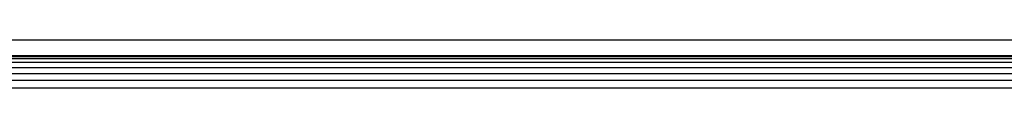
# Model space of a CAD drawing. Units: millimetres. Extents: x -4534 to 372784, y -3372 to 3934.
# Drawn here: x -1189 to -1143, y 1670 to 1673 of the extents above; entities that cross this region are included whole.
import ezdxf

# ---------------------------------------------------------------- set-up
doc = ezdxf.new("R2010")
doc.units = ezdxf.units.MM
doc.layers.add('Toestel 2D', color=7, linetype='Continuous', lineweight=20)
doc.layers.add('VP-EQ', color=7, linetype='Continuous', true_color=0x8a3492, plot=False)

# ---------------------------------------------------------------- blocks, each defined once
blk = doc.blocks.new('RB2855')
at = {"layer": 'VP-EQ', "color": 0}
for p, q in [((-82.6369, -18.0442), (-112.141, -18.0443)), ((-112.141, -18.1158), (-82.6369, -18.1158)), ((-82.6369, -18.1209), (-112.141, -18.1209)), ((-82.6369, -18.1272), (-112.141, -18.1306)), ((-82.6369, -18.1306), (-112.141, -18.1306)), ((-82.6369, -18.1485), (-112.1933, -18.1485)), ((-82.6369, -18.1722), (-112.19, -18.1722)), ((-82.6369, -18.2007), (-112.1861, -18.2007)), ((-82.6369, -18.2324), (-112.1817, -18.2324)), ((-112.1771, -18.2658), (-82.6369, -18.2658))]:
    blk.add_line(p, q, dxfattribs=at)
blk = doc.blocks.new('VPL-12-WP2855')
at = {"layer": 'Toestel 2D', "color": 0, "xscale": 10, "yscale": 10, "zscale": 10}
blk.add_blockref('RB2855', (-82.733, 1853.117), dxfattribs=at)

msp = doc.modelspace()

# ---------------------------------------------------------------- block references
msp.add_blockref('VPL-12-WP2855', (0, 0))

doc.saveas('drawing.dxf')
